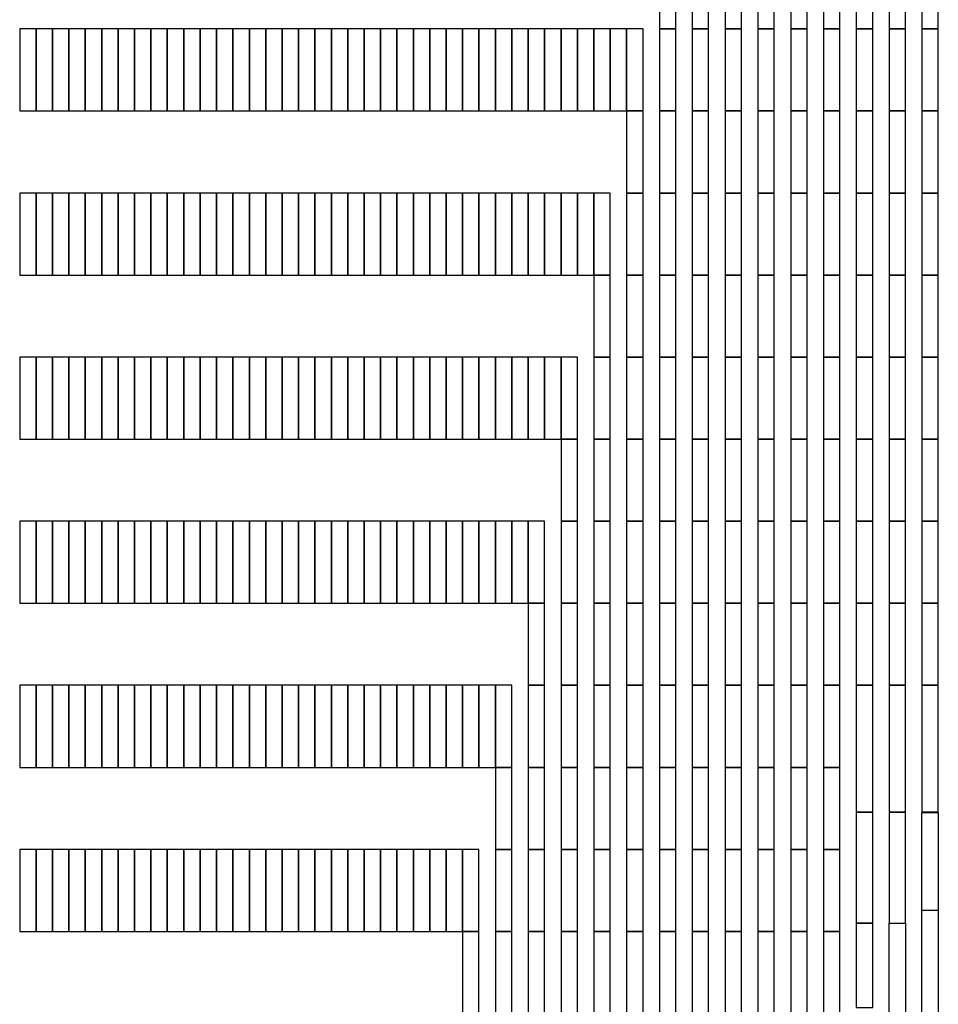
# Model space of a CAD drawing. Extents: x -54000 to 53800, y -53800 to 53800.
# Drawn here: x 17657 to 18793, y -1237 to -19 of the extents above; entities that cross this region are included whole.
import ezdxf

# ---------------------------------------------------------------- set-up
doc = ezdxf.new("R2010")
doc.units = 0
doc.layers.add('Routing', color=4, linetype='CONTINUOUS')

msp = doc.modelspace()

# ---------------------------------------------------------------- linework, layer by layer
at = {"layer": 'Routing', "linetype": 'CONTINUOUS'}
for points in [[(18448.225, -30.348), (18468.525, -30.348), (18468.525, 71.152), (18448.225, 71.152), (18448.225, -30.348)], [(18488.825, -30.348), (18509.125, -30.348), (18509.125, 71.152), (18488.825, 71.152), (18488.825, -30.348)], [(18529.425, -30.348), (18549.725, -30.348), (18549.725, 71.152), (18529.425, 71.152), (18529.425, -30.348)], [(18570.025, -30.348), (18590.325, -30.348), (18590.325, 71.152), (18570.025, 71.152), (18570.025, -30.348)], [(18610.625, -30.348), (18630.925, -30.348), (18630.925, 71.152), (18610.625, 71.152), (18610.625, -30.348)], [(18651.225, -30.348), (18671.525, -30.348), (18671.525, 71.152), (18651.225, 71.152), (18651.225, -30.348)], [(18691.825, -30.348), (18712.125, -30.348), (18712.125, 71.152), (18691.825, 71.152), (18691.825, -30.348)], [(18732.425, -30.348), (18752.725, -30.348), (18752.725, 71.152), (18732.425, 71.152), (18732.425, -30.348)], [(18773.025, -30.348), (18793.325, -30.348), (18793.325, 71.152), (18773.025, 71.152), (18773.025, -30.348)], [(17656.525, -131.848), (17676.825, -131.848), (17676.825, -30.348), (17656.525, -30.348), (17656.525, -131.848)], [(17676.825, -131.848), (17697.125, -131.848), (17697.125, -30.348), (17676.825, -30.348), (17676.825, -131.848)], [(17697.125, -131.848), (17717.425, -131.848), (17717.425, -30.348), (17697.125, -30.348), (17697.125, -131.848)], [(17717.425, -131.848), (17737.725, -131.848), (17737.725, -30.348), (17717.425, -30.348), (17717.425, -131.848)], [(17737.725, -131.848), (17758.025, -131.848), (17758.025, -30.348), (17737.725, -30.348), (17737.725, -131.848)], [(17758.025, -131.848), (17778.325, -131.848), (17778.325, -30.348), (17758.025, -30.348), (17758.025, -131.848)], [(17778.325, -131.848), (17798.625, -131.848), (17798.625, -30.348), (17778.325, -30.348), (17778.325, -131.848)], [(17798.625, -131.848), (17818.925, -131.848), (17818.925, -30.348), (17798.625, -30.348), (17798.625, -131.848)], [(17818.925, -131.848), (17839.225, -131.848), (17839.225, -30.348), (17818.925, -30.348), (17818.925, -131.848)], [(17839.225, -131.848), (17859.525, -131.848), (17859.525, -30.348), (17839.225, -30.348), (17839.225, -131.848)], [(17859.525, -131.848), (17879.825, -131.848), (17879.825, -30.348), (17859.525, -30.348), (17859.525, -131.848)], [(17879.825, -131.848), (17900.125, -131.848), (17900.125, -30.348), (17879.825, -30.348), (17879.825, -131.848)], [(17900.125, -131.848), (17920.425, -131.848), (17920.425, -30.348), (17900.125, -30.348), (17900.125, -131.848)], [(17920.425, -131.848), (17940.725, -131.848), (17940.725, -30.348), (17920.425, -30.348), (17920.425, -131.848)], [(17940.725, -131.848), (17961.025, -131.848), (17961.025, -30.348), (17940.725, -30.348), (17940.725, -131.848)], [(17961.025, -131.848), (17981.325, -131.848), (17981.325, -30.348), (17961.025, -30.348), (17961.025, -131.848)], [(17981.325, -131.848), (18001.625, -131.848), (18001.625, -30.348), (17981.325, -30.348), (17981.325, -131.848)], [(18001.625, -131.848), (18021.925, -131.848), (18021.925, -30.348), (18001.625, -30.348), (18001.625, -131.848)], [(18021.925, -131.848), (18042.225, -131.848), (18042.225, -30.348), (18021.925, -30.348), (18021.925, -131.848)], [(18042.225, -131.848), (18062.525, -131.848), (18062.525, -30.348), (18042.225, -30.348), (18042.225, -131.848)], [(18062.525, -131.848), (18082.825, -131.848), (18082.825, -30.348), (18062.525, -30.348), (18062.525, -131.848)], [(18082.825, -131.848), (18103.125, -131.848), (18103.125, -30.348), (18082.825, -30.348), (18082.825, -131.848)], [(18103.125, -131.848), (18123.425, -131.848), (18123.425, -30.348), (18103.125, -30.348), (18103.125, -131.848)], [(18123.425, -131.848), (18143.725, -131.848), (18143.725, -30.348), (18123.425, -30.348), (18123.425, -131.848)], [(18143.725, -131.848), (18164.025, -131.848), (18164.025, -30.348), (18143.725, -30.348), (18143.725, -131.848)], [(18164.025, -131.848), (18184.325, -131.848), (18184.325, -30.348), (18164.025, -30.348), (18164.025, -131.848)], [(18184.325, -131.848), (18204.625, -131.848), (18204.625, -30.348), (18184.325, -30.348), (18184.325, -131.848)], [(18204.625, -131.848), (18224.925, -131.848), (18224.925, -30.348), (18204.625, -30.348), (18204.625, -131.848)], [(18224.925, -131.848), (18245.225, -131.848), (18245.225, -30.348), (18224.925, -30.348), (18224.925, -131.848)], [(18245.225, -131.848), (18265.525, -131.848), (18265.525, -30.348), (18245.225, -30.348), (18245.225, -131.848)], [(18265.525, -131.848), (18285.825, -131.848), (18285.825, -30.348), (18265.525, -30.348), (18265.525, -131.848)], [(18285.825, -131.848), (18306.125, -131.848), (18306.125, -30.348), (18285.825, -30.348), (18285.825, -131.848)], [(18306.125, -131.848), (18326.425, -131.848), (18326.425, -30.348), (18306.125, -30.348), (18306.125, -131.848)], [(18326.425, -131.848), (18346.725, -131.848), (18346.725, -30.348), (18326.425, -30.348), (18326.425, -131.848)], [(18346.725, -131.848), (18367.025, -131.848), (18367.025, -30.348), (18346.725, -30.348), (18346.725, -131.848)], [(18367.025, -131.848), (18387.325, -131.848), (18387.325, -30.348), (18367.025, -30.348), (18367.025, -131.848)], [(18387.325, -131.848), (18407.625, -131.848), (18407.625, -30.348), (18387.325, -30.348), (18387.325, -131.848)], [(18407.625, -131.848), (18427.925, -131.848), (18427.925, -30.348), (18407.625, -30.348), (18407.625, -131.848)], [(18407.625, -131.848), (18427.925, -131.848), (18427.925, -30.348), (18407.625, -30.348), (18407.625, -131.848)], [(18448.225, -131.848), (18468.525, -131.848), (18468.525, -30.348), (18448.225, -30.348), (18448.225, -131.848)], [(18488.825, -131.848), (18509.125, -131.848), (18509.125, -30.348), (18488.825, -30.348), (18488.825, -131.848)], [(18529.425, -131.848), (18549.725, -131.848), (18549.725, -30.348), (18529.425, -30.348), (18529.425, -131.848)], [(18570.025, -131.848), (18590.325, -131.848), (18590.325, -30.348), (18570.025, -30.348), (18570.025, -131.848)], [(18610.625, -131.848), (18630.925, -131.848), (18630.925, -30.348), (18610.625, -30.348), (18610.625, -131.848)], [(18651.225, -131.848), (18671.525, -131.848), (18671.525, -30.348), (18651.225, -30.348), (18651.225, -131.848)], [(18691.825, -131.848), (18712.125, -131.848), (18712.125, -30.348), (18691.825, -30.348), (18691.825, -131.848)], [(18732.425, -131.848), (18752.725, -131.848), (18752.725, -30.348), (18732.425, -30.348), (18732.425, -131.848)], [(18773.025, -131.848), (18793.325, -131.848), (18793.325, -30.348), (18773.025, -30.348), (18773.025, -131.848)], [(18407.625, -233.348), (18427.925, -233.348), (18427.925, -131.848), (18407.625, -131.848), (18407.625, -233.348)], [(18448.225, -233.348), (18468.525, -233.348), (18468.525, -131.848), (18448.225, -131.848), (18448.225, -233.348)], [(18488.825, -233.348), (18509.125, -233.348), (18509.125, -131.848), (18488.825, -131.848), (18488.825, -233.348)], [(18529.425, -233.348), (18549.725, -233.348), (18549.725, -131.848), (18529.425, -131.848), (18529.425, -233.348)], [(18570.025, -233.348), (18590.325, -233.348), (18590.325, -131.848), (18570.025, -131.848), (18570.025, -233.348)], [(18610.625, -233.348), (18630.925, -233.348), (18630.925, -131.848), (18610.625, -131.848), (18610.625, -233.348)], [(18651.225, -233.348), (18671.525, -233.348), (18671.525, -131.848), (18651.225, -131.848), (18651.225, -233.348)], [(18691.825, -233.348), (18712.125, -233.348), (18712.125, -131.848), (18691.825, -131.848), (18691.825, -233.348)], [(18732.425, -233.348), (18752.725, -233.348), (18752.725, -131.848), (18732.425, -131.848), (18732.425, -233.348)], [(18773.025, -233.348), (18793.325, -233.348), (18793.325, -131.848), (18773.025, -131.848), (18773.025, -233.348)], [(17656.525, -334.848), (17676.825, -334.848), (17676.825, -233.348), (17656.525, -233.348), (17656.525, -334.848)], [(17676.825, -334.848), (17697.125, -334.848), (17697.125, -233.348), (17676.825, -233.348), (17676.825, -334.848)], [(17697.125, -334.848), (17717.425, -334.848), (17717.425, -233.348), (17697.125, -233.348), (17697.125, -334.848)], [(17717.425, -334.848), (17737.725, -334.848), (17737.725, -233.348), (17717.425, -233.348), (17717.425, -334.848)], [(17737.725, -334.848), (17758.025, -334.848), (17758.025, -233.348), (17737.725, -233.348), (17737.725, -334.848)], [(17758.025, -334.848), (17778.325, -334.848), (17778.325, -233.348), (17758.025, -233.348), (17758.025, -334.848)], [(17778.325, -334.848), (17798.625, -334.848), (17798.625, -233.348), (17778.325, -233.348), (17778.325, -334.848)], [(17798.625, -334.848), (17818.925, -334.848), (17818.925, -233.348), (17798.625, -233.348), (17798.625, -334.848)], [(17818.925, -334.848), (17839.225, -334.848), (17839.225, -233.348), (17818.925, -233.348), (17818.925, -334.848)], [(17839.225, -334.848), (17859.525, -334.848), (17859.525, -233.348), (17839.225, -233.348), (17839.225, -334.848)], [(17859.525, -334.848), (17879.825, -334.848), (17879.825, -233.348), (17859.525, -233.348), (17859.525, -334.848)], [(17879.825, -334.848), (17900.125, -334.848), (17900.125, -233.348), (17879.825, -233.348), (17879.825, -334.848)], [(17900.125, -334.848), (17920.425, -334.848), (17920.425, -233.348), (17900.125, -233.348), (17900.125, -334.848)], [(17920.425, -334.848), (17940.725, -334.848), (17940.725, -233.348), (17920.425, -233.348), (17920.425, -334.848)], [(17940.725, -334.848), (17961.025, -334.848), (17961.025, -233.348), (17940.725, -233.348), (17940.725, -334.848)], [(17961.025, -334.848), (17981.325, -334.848), (17981.325, -233.348), (17961.025, -233.348), (17961.025, -334.848)], [(17981.325, -334.848), (18001.625, -334.848), (18001.625, -233.348), (17981.325, -233.348), (17981.325, -334.848)], [(18001.625, -334.848), (18021.925, -334.848), (18021.925, -233.348), (18001.625, -233.348), (18001.625, -334.848)], [(18021.925, -334.848), (18042.225, -334.848), (18042.225, -233.348), (18021.925, -233.348), (18021.925, -334.848)], [(18042.225, -334.848), (18062.525, -334.848), (18062.525, -233.348), (18042.225, -233.348), (18042.225, -334.848)], [(18062.525, -334.848), (18082.825, -334.848), (18082.825, -233.348), (18062.525, -233.348), (18062.525, -334.848)], [(18082.825, -334.848), (18103.125, -334.848), (18103.125, -233.348), (18082.825, -233.348), (18082.825, -334.848)], [(18103.125, -334.848), (18123.425, -334.848), (18123.425, -233.348), (18103.125, -233.348), (18103.125, -334.848)], [(18123.425, -334.848), (18143.725, -334.848), (18143.725, -233.348), (18123.425, -233.348), (18123.425, -334.848)], [(18143.725, -334.848), (18164.025, -334.848), (18164.025, -233.348), (18143.725, -233.348), (18143.725, -334.848)], [(18164.025, -334.848), (18184.325, -334.848), (18184.325, -233.348), (18164.025, -233.348), (18164.025, -334.848)], [(18184.325, -334.848), (18204.625, -334.848), (18204.625, -233.348), (18184.325, -233.348), (18184.325, -334.848)], [(18204.625, -334.848), (18224.925, -334.848), (18224.925, -233.348), (18204.625, -233.348), (18204.625, -334.848)], [(18224.925, -334.848), (18245.225, -334.848), (18245.225, -233.348), (18224.925, -233.348), (18224.925, -334.848)], [(18245.225, -334.848), (18265.525, -334.848), (18265.525, -233.348), (18245.225, -233.348), (18245.225, -334.848)], [(18265.525, -334.848), (18285.825, -334.848), (18285.825, -233.348), (18265.525, -233.348), (18265.525, -334.848)], [(18285.825, -334.848), (18306.125, -334.848), (18306.125, -233.348), (18285.825, -233.348), (18285.825, -334.848)], [(18306.125, -334.848), (18326.425, -334.848), (18326.425, -233.348), (18306.125, -233.348), (18306.125, -334.848)], [(18326.425, -334.848), (18346.725, -334.848), (18346.725, -233.348), (18326.425, -233.348), (18326.425, -334.848)], [(18346.725, -334.848), (18367.025, -334.848), (18367.025, -233.348), (18346.725, -233.348), (18346.725, -334.848)], [(18367.025, -334.848), (18387.325, -334.848), (18387.325, -233.348), (18367.025, -233.348), (18367.025, -334.848)], [(18367.025, -334.848), (18387.325, -334.848), (18387.325, -233.348), (18367.025, -233.348), (18367.025, -334.848)], [(18407.625, -334.848), (18427.925, -334.848), (18427.925, -233.348), (18407.625, -233.348), (18407.625, -334.848)], [(18448.225, -334.848), (18468.525, -334.848), (18468.525, -233.348), (18448.225, -233.348), (18448.225, -334.848)], [(18488.825, -334.848), (18509.125, -334.848), (18509.125, -233.348), (18488.825, -233.348), (18488.825, -334.848)], [(18529.425, -334.848), (18549.725, -334.848), (18549.725, -233.348), (18529.425, -233.348), (18529.425, -334.848)], [(18570.025, -334.848), (18590.325, -334.848), (18590.325, -233.348), (18570.025, -233.348), (18570.025, -334.848)], [(18610.625, -334.848), (18630.925, -334.848), (18630.925, -233.348), (18610.625, -233.348), (18610.625, -334.848)], [(18651.225, -334.848), (18671.525, -334.848), (18671.525, -233.348), (18651.225, -233.348), (18651.225, -334.848)], [(18691.825, -334.848), (18712.125, -334.848), (18712.125, -233.348), (18691.825, -233.348), (18691.825, -334.848)], [(18732.425, -334.848), (18752.725, -334.848), (18752.725, -233.348), (18732.425, -233.348), (18732.425, -334.848)], [(18773.025, -334.848), (18793.325, -334.848), (18793.325, -233.348), (18773.025, -233.348), (18773.025, -334.848)], [(18367.025, -436.348), (18387.325, -436.348), (18387.325, -334.848), (18367.025, -334.848), (18367.025, -436.348)], [(18407.625, -436.348), (18427.925, -436.348), (18427.925, -334.848), (18407.625, -334.848), (18407.625, -436.348)], [(18448.225, -436.348), (18468.525, -436.348), (18468.525, -334.848), (18448.225, -334.848), (18448.225, -436.348)], [(18488.825, -436.348), (18509.125, -436.348), (18509.125, -334.848), (18488.825, -334.848), (18488.825, -436.348)], [(18529.425, -436.348), (18549.725, -436.348), (18549.725, -334.848), (18529.425, -334.848), (18529.425, -436.348)], [(18570.025, -436.348), (18590.325, -436.348), (18590.325, -334.848), (18570.025, -334.848), (18570.025, -436.348)], [(18610.625, -436.348), (18630.925, -436.348), (18630.925, -334.848), (18610.625, -334.848), (18610.625, -436.348)], [(18651.225, -436.348), (18671.525, -436.348), (18671.525, -334.848), (18651.225, -334.848), (18651.225, -436.348)], [(18691.825, -436.348), (18712.125, -436.348), (18712.125, -334.848), (18691.825, -334.848), (18691.825, -436.348)], [(18732.425, -436.348), (18752.725, -436.348), (18752.725, -334.848), (18732.425, -334.848), (18732.425, -436.348)], [(18773.025, -436.348), (18793.325, -436.348), (18793.325, -334.848), (18773.025, -334.848), (18773.025, -436.348)], [(17656.525, -537.848), (17676.825, -537.848), (17676.825, -436.348), (17656.525, -436.348), (17656.525, -537.848)], [(17676.825, -537.848), (17697.125, -537.848), (17697.125, -436.348), (17676.825, -436.348), (17676.825, -537.848)], [(17697.125, -537.848), (17717.425, -537.848), (17717.425, -436.348), (17697.125, -436.348), (17697.125, -537.848)], [(17717.425, -537.848), (17737.725, -537.848), (17737.725, -436.348), (17717.425, -436.348), (17717.425, -537.848)], [(17737.725, -537.848), (17758.025, -537.848), (17758.025, -436.348), (17737.725, -436.348), (17737.725, -537.848)], [(17758.025, -537.848), (17778.325, -537.848), (17778.325, -436.348), (17758.025, -436.348), (17758.025, -537.848)], [(17778.325, -537.848), (17798.625, -537.848), (17798.625, -436.348), (17778.325, -436.348), (17778.325, -537.848)], [(17798.625, -537.848), (17818.925, -537.848), (17818.925, -436.348), (17798.625, -436.348), (17798.625, -537.848)], [(17818.925, -537.848), (17839.225, -537.848), (17839.225, -436.348), (17818.925, -436.348), (17818.925, -537.848)], [(17839.225, -537.848), (17859.525, -537.848), (17859.525, -436.348), (17839.225, -436.348), (17839.225, -537.848)], [(17859.525, -537.848), (17879.825, -537.848), (17879.825, -436.348), (17859.525, -436.348), (17859.525, -537.848)], [(17879.825, -537.848), (17900.125, -537.848), (17900.125, -436.348), (17879.825, -436.348), (17879.825, -537.848)], [(17900.125, -537.848), (17920.425, -537.848), (17920.425, -436.348), (17900.125, -436.348), (17900.125, -537.848)], [(17920.425, -537.848), (17940.725, -537.848), (17940.725, -436.348), (17920.425, -436.348), (17920.425, -537.848)], [(17940.725, -537.848), (17961.025, -537.848), (17961.025, -436.348), (17940.725, -436.348), (17940.725, -537.848)], [(17961.025, -537.848), (17981.325, -537.848), (17981.325, -436.348), (17961.025, -436.348), (17961.025, -537.848)], [(17981.325, -537.848), (18001.625, -537.848), (18001.625, -436.348), (17981.325, -436.348), (17981.325, -537.848)], [(18001.625, -537.848), (18021.925, -537.848), (18021.925, -436.348), (18001.625, -436.348), (18001.625, -537.848)], [(18021.925, -537.848), (18042.225, -537.848), (18042.225, -436.348), (18021.925, -436.348), (18021.925, -537.848)], [(18042.225, -537.848), (18062.525, -537.848), (18062.525, -436.348), (18042.225, -436.348), (18042.225, -537.848)], [(18062.525, -537.848), (18082.825, -537.848), (18082.825, -436.348), (18062.525, -436.348), (18062.525, -537.848)], [(18082.825, -537.848), (18103.125, -537.848), (18103.125, -436.348), (18082.825, -436.348), (18082.825, -537.848)], [(18103.125, -537.848), (18123.425, -537.848), (18123.425, -436.348), (18103.125, -436.348), (18103.125, -537.848)], [(18123.425, -537.848), (18143.725, -537.848), (18143.725, -436.348), (18123.425, -436.348), (18123.425, -537.848)], [(18143.725, -537.848), (18164.025, -537.848), (18164.025, -436.348), (18143.725, -436.348), (18143.725, -537.848)], [(18164.025, -537.848), (18184.325, -537.848), (18184.325, -436.348), (18164.025, -436.348), (18164.025, -537.848)], [(18184.325, -537.848), (18204.625, -537.848), (18204.625, -436.348), (18184.325, -436.348), (18184.325, -537.848)], [(18204.625, -537.848), (18224.925, -537.848), (18224.925, -436.348), (18204.625, -436.348), (18204.625, -537.848)], [(18224.925, -537.848), (18245.225, -537.848), (18245.225, -436.348), (18224.925, -436.348), (18224.925, -537.848)], [(18245.225, -537.848), (18265.525, -537.848), (18265.525, -436.348), (18245.225, -436.348), (18245.225, -537.848)], [(18265.525, -537.848), (18285.825, -537.848), (18285.825, -436.348), (18265.525, -436.348), (18265.525, -537.848)], [(18285.825, -537.848), (18306.125, -537.848), (18306.125, -436.348), (18285.825, -436.348), (18285.825, -537.848)], [(18306.125, -537.848), (18326.425, -537.848), (18326.425, -436.348), (18306.125, -436.348), (18306.125, -537.848)], [(18326.425, -537.848), (18346.725, -537.848), (18346.725, -436.348), (18326.425, -436.348), (18326.425, -537.848)], [(18326.425, -537.848), (18346.725, -537.848), (18346.725, -436.348), (18326.425, -436.348), (18326.425, -537.848)], [(18367.025, -537.848), (18387.325, -537.848), (18387.325, -436.348), (18367.025, -436.348), (18367.025, -537.848)], [(18407.625, -537.848), (18427.925, -537.848), (18427.925, -436.348), (18407.625, -436.348), (18407.625, -537.848)], [(18448.225, -537.848), (18468.525, -537.848), (18468.525, -436.348), (18448.225, -436.348), (18448.225, -537.848)], [(18488.825, -537.848), (18509.125, -537.848), (18509.125, -436.348), (18488.825, -436.348), (18488.825, -537.848)], [(18529.425, -537.848), (18549.725, -537.848), (18549.725, -436.348), (18529.425, -436.348), (18529.425, -537.848)], [(18570.025, -537.848), (18590.325, -537.848), (18590.325, -436.348), (18570.025, -436.348), (18570.025, -537.848)], [(18610.625, -537.848), (18630.925, -537.848), (18630.925, -436.348), (18610.625, -436.348), (18610.625, -537.848)], [(18651.225, -537.848), (18671.525, -537.848), (18671.525, -436.348), (18651.225, -436.348), (18651.225, -537.848)], [(18691.825, -537.848), (18712.125, -537.848), (18712.125, -436.348), (18691.825, -436.348), (18691.825, -537.848)], [(18732.425, -537.848), (18752.725, -537.848), (18752.725, -436.348), (18732.425, -436.348), (18732.425, -537.848)], [(18773.025, -537.848), (18793.325, -537.848), (18793.325, -436.348), (18773.025, -436.348), (18773.025, -537.848)], [(18326.425, -639.348), (18346.725, -639.348), (18346.725, -537.848), (18326.425, -537.848), (18326.425, -639.348)], [(18367.025, -639.348), (18387.325, -639.348), (18387.325, -537.848), (18367.025, -537.848), (18367.025, -639.348)], [(18407.625, -639.348), (18427.925, -639.348), (18427.925, -537.848), (18407.625, -537.848), (18407.625, -639.348)], [(18448.225, -639.348), (18468.525, -639.348), (18468.525, -537.848), (18448.225, -537.848), (18448.225, -639.348)], [(18488.825, -639.348), (18509.125, -639.348), (18509.125, -537.848), (18488.825, -537.848), (18488.825, -639.348)], [(18529.425, -639.348), (18549.725, -639.348), (18549.725, -537.848), (18529.425, -537.848), (18529.425, -639.348)], [(18570.025, -639.348), (18590.325, -639.348), (18590.325, -537.848), (18570.025, -537.848), (18570.025, -639.348)], [(18610.625, -639.348), (18630.925, -639.348), (18630.925, -537.848), (18610.625, -537.848), (18610.625, -639.348)], [(18651.225, -639.348), (18671.525, -639.348), (18671.525, -537.848), (18651.225, -537.848), (18651.225, -639.348)], [(18691.825, -639.348), (18712.125, -639.348), (18712.125, -537.848), (18691.825, -537.848), (18691.825, -639.348)], [(18732.425, -639.348), (18752.725, -639.348), (18752.725, -537.848), (18732.425, -537.848), (18732.425, -639.348)], [(18773.025, -639.348), (18793.325, -639.348), (18793.325, -537.848), (18773.025, -537.848), (18773.025, -639.348)], [(17656.525, -740.848), (17676.825, -740.848), (17676.825, -639.348), (17656.525, -639.348), (17656.525, -740.848)], [(17676.825, -740.848), (17697.125, -740.848), (17697.125, -639.348), (17676.825, -639.348), (17676.825, -740.848)], [(17697.125, -740.848), (17717.425, -740.848), (17717.425, -639.348), (17697.125, -639.348), (17697.125, -740.848)], [(17717.425, -740.848), (17737.725, -740.848), (17737.725, -639.348), (17717.425, -639.348), (17717.425, -740.848)], [(17737.725, -740.848), (17758.025, -740.848), (17758.025, -639.348), (17737.725, -639.348), (17737.725, -740.848)], [(17758.025, -740.848), (17778.325, -740.848), (17778.325, -639.348), (17758.025, -639.348), (17758.025, -740.848)], [(17778.325, -740.848), (17798.625, -740.848), (17798.625, -639.348), (17778.325, -639.348), (17778.325, -740.848)], [(17798.625, -740.848), (17818.925, -740.848), (17818.925, -639.348), (17798.625, -639.348), (17798.625, -740.848)], [(17818.925, -740.848), (17839.225, -740.848), (17839.225, -639.348), (17818.925, -639.348), (17818.925, -740.848)], [(17839.225, -740.848), (17859.525, -740.848), (17859.525, -639.348), (17839.225, -639.348), (17839.225, -740.848)], [(17859.525, -740.848), (17879.825, -740.848), (17879.825, -639.348), (17859.525, -639.348), (17859.525, -740.848)], [(17879.825, -740.848), (17900.125, -740.848), (17900.125, -639.348), (17879.825, -639.348), (17879.825, -740.848)], [(17900.125, -740.848), (17920.425, -740.848), (17920.425, -639.348), (17900.125, -639.348), (17900.125, -740.848)], [(17920.425, -740.848), (17940.725, -740.848), (17940.725, -639.348), (17920.425, -639.348), (17920.425, -740.848)], [(17940.725, -740.848), (17961.025, -740.848), (17961.025, -639.348), (17940.725, -639.348), (17940.725, -740.848)], [(17961.025, -740.848), (17981.325, -740.848), (17981.325, -639.348), (17961.025, -639.348), (17961.025, -740.848)], [(17981.325, -740.848), (18001.625, -740.848), (18001.625, -639.348), (17981.325, -639.348), (17981.325, -740.848)], [(18001.625, -740.848), (18021.925, -740.848), (18021.925, -639.348), (18001.625, -639.348), (18001.625, -740.848)], [(18021.925, -740.848), (18042.225, -740.848), (18042.225, -639.348), (18021.925, -639.348), (18021.925, -740.848)], [(18042.225, -740.848), (18062.525, -740.848), (18062.525, -639.348), (18042.225, -639.348), (18042.225, -740.848)], [(18062.525, -740.848), (18082.825, -740.848), (18082.825, -639.348), (18062.525, -639.348), (18062.525, -740.848)], [(18082.825, -740.848), (18103.125, -740.848), (18103.125, -639.348), (18082.825, -639.348), (18082.825, -740.848)], [(18103.125, -740.848), (18123.425, -740.848), (18123.425, -639.348), (18103.125, -639.348), (18103.125, -740.848)], [(18123.425, -740.848), (18143.725, -740.848), (18143.725, -639.348), (18123.425, -639.348), (18123.425, -740.848)], [(18143.725, -740.848), (18164.025, -740.848), (18164.025, -639.348), (18143.725, -639.348), (18143.725, -740.848)], [(18164.025, -740.848), (18184.325, -740.848), (18184.325, -639.348), (18164.025, -639.348), (18164.025, -740.848)], [(18184.325, -740.848), (18204.625, -740.848), (18204.625, -639.348), (18184.325, -639.348), (18184.325, -740.848)], [(18204.625, -740.848), (18224.925, -740.848), (18224.925, -639.348), (18204.625, -639.348), (18204.625, -740.848)], [(18224.925, -740.848), (18245.225, -740.848), (18245.225, -639.348), (18224.925, -639.348), (18224.925, -740.848)], [(18245.225, -740.848), (18265.525, -740.848), (18265.525, -639.348), (18245.225, -639.348), (18245.225, -740.848)], [(18265.525, -740.848), (18285.825, -740.848), (18285.825, -639.348), (18265.525, -639.348), (18265.525, -740.848)], [(18285.825, -740.848), (18306.125, -740.848), (18306.125, -639.348), (18285.825, -639.348), (18285.825, -740.848)], [(18285.825, -740.848), (18306.125, -740.848), (18306.125, -639.348), (18285.825, -639.348), (18285.825, -740.848)], [(18326.425, -740.848), (18346.725, -740.848), (18346.725, -639.348), (18326.425, -639.348), (18326.425, -740.848)], [(18367.025, -740.848), (18387.325, -740.848), (18387.325, -639.348), (18367.025, -639.348), (18367.025, -740.848)], [(18407.625, -740.848), (18427.925, -740.848), (18427.925, -639.348), (18407.625, -639.348), (18407.625, -740.848)], [(18448.225, -740.848), (18468.525, -740.848), (18468.525, -639.348), (18448.225, -639.348), (18448.225, -740.848)], [(18488.825, -740.848), (18509.125, -740.848), (18509.125, -639.348), (18488.825, -639.348), (18488.825, -740.848)], [(18529.425, -740.848), (18549.725, -740.848), (18549.725, -639.348), (18529.425, -639.348), (18529.425, -740.848)], [(18570.025, -740.848), (18590.325, -740.848), (18590.325, -639.348), (18570.025, -639.348), (18570.025, -740.848)], [(18610.625, -740.848), (18630.925, -740.848), (18630.925, -639.348), (18610.625, -639.348), (18610.625, -740.848)], [(18651.225, -740.848), (18671.525, -740.848), (18671.525, -639.348), (18651.225, -639.348), (18651.225, -740.848)], [(18691.825, -740.848), (18712.125, -740.848), (18712.125, -639.348), (18691.825, -639.348), (18691.825, -740.848)], [(18732.425, -740.848), (18752.725, -740.848), (18752.725, -639.348), (18732.425, -639.348), (18732.425, -740.848)], [(18773.025, -740.848), (18793.325, -740.848), (18793.325, -639.348), (18773.025, -639.348), (18773.025, -740.848)], [(18285.825, -842.348), (18306.125, -842.348), (18306.125, -740.848), (18285.825, -740.848), (18285.825, -842.348)], [(18326.425, -842.348), (18346.725, -842.348), (18346.725, -740.848), (18326.425, -740.848), (18326.425, -842.348)], [(18367.025, -842.348), (18387.325, -842.348), (18387.325, -740.848), (18367.025, -740.848), (18367.025, -842.348)], [(18407.625, -842.348), (18427.925, -842.348), (18427.925, -740.848), (18407.625, -740.848), (18407.625, -842.348)], [(18448.225, -842.348), (18468.525, -842.348), (18468.525, -740.848), (18448.225, -740.848), (18448.225, -842.348)], [(18488.825, -842.348), (18509.125, -842.348), (18509.125, -740.848), (18488.825, -740.848), (18488.825, -842.348)], [(18529.425, -842.348), (18549.725, -842.348), (18549.725, -740.848), (18529.425, -740.848), (18529.425, -842.348)], [(18570.025, -842.348), (18590.325, -842.348), (18590.325, -740.848), (18570.025, -740.848), (18570.025, -842.348)], [(18610.625, -842.348), (18630.925, -842.348), (18630.925, -740.848), (18610.625, -740.848), (18610.625, -842.348)], [(18651.225, -842.348), (18671.525, -842.348), (18671.525, -740.848), (18651.225, -740.848), (18651.225, -842.348)], [(18691.825, -842.348), (18712.125, -842.348), (18712.125, -740.848), (18691.825, -740.848), (18691.825, -842.348)], [(18732.425, -842.348), (18752.725, -842.348), (18752.725, -740.848), (18732.425, -740.848), (18732.425, -842.348)], [(18773.025, -842.348), (18793.325, -842.348), (18793.325, -740.848), (18773.025, -740.848), (18773.025, -842.348)], [(17656.525, -943.848), (17676.825, -943.848), (17676.825, -842.348), (17656.525, -842.348), (17656.525, -943.848)], [(17676.825, -943.848), (17697.125, -943.848), (17697.125, -842.348), (17676.825, -842.348), (17676.825, -943.848)], [(17697.125, -943.848), (17717.425, -943.848), (17717.425, -842.348), (17697.125, -842.348), (17697.125, -943.848)], [(17717.425, -943.848), (17737.725, -943.848), (17737.725, -842.348), (17717.425, -842.348), (17717.425, -943.848)], [(17737.725, -943.848), (17758.025, -943.848), (17758.025, -842.348), (17737.725, -842.348), (17737.725, -943.848)], [(17758.025, -943.848), (17778.325, -943.848), (17778.325, -842.348), (17758.025, -842.348), (17758.025, -943.848)], [(17778.325, -943.848), (17798.625, -943.848), (17798.625, -842.348), (17778.325, -842.348), (17778.325, -943.848)], [(17798.625, -943.848), (17818.925, -943.848), (17818.925, -842.348), (17798.625, -842.348), (17798.625, -943.848)], [(17818.925, -943.848), (17839.225, -943.848), (17839.225, -842.348), (17818.925, -842.348), (17818.925, -943.848)], [(17839.225, -943.848), (17859.525, -943.848), (17859.525, -842.348), (17839.225, -842.348), (17839.225, -943.848)], [(17859.525, -943.848), (17879.825, -943.848), (17879.825, -842.348), (17859.525, -842.348), (17859.525, -943.848)], [(17879.825, -943.848), (17900.125, -943.848), (17900.125, -842.348), (17879.825, -842.348), (17879.825, -943.848)], [(17900.125, -943.848), (17920.425, -943.848), (17920.425, -842.348), (17900.125, -842.348), (17900.125, -943.848)], [(17920.425, -943.848), (17940.725, -943.848), (17940.725, -842.348), (17920.425, -842.348), (17920.425, -943.848)], [(17940.725, -943.848), (17961.025, -943.848), (17961.025, -842.348), (17940.725, -842.348), (17940.725, -943.848)], [(17961.025, -943.848), (17981.325, -943.848), (17981.325, -842.348), (17961.025, -842.348), (17961.025, -943.848)], [(17981.325, -943.848), (18001.625, -943.848), (18001.625, -842.348), (17981.325, -842.348), (17981.325, -943.848)], [(18001.625, -943.848), (18021.925, -943.848), (18021.925, -842.348), (18001.625, -842.348), (18001.625, -943.848)], [(18021.925, -943.848), (18042.225, -943.848), (18042.225, -842.348), (18021.925, -842.348), (18021.925, -943.848)], [(18042.225, -943.848), (18062.525, -943.848), (18062.525, -842.348), (18042.225, -842.348), (18042.225, -943.848)], [(18062.525, -943.848), (18082.825, -943.848), (18082.825, -842.348), (18062.525, -842.348), (18062.525, -943.848)], [(18082.825, -943.848), (18103.125, -943.848), (18103.125, -842.348), (18082.825, -842.348), (18082.825, -943.848)], [(18103.125, -943.848), (18123.425, -943.848), (18123.425, -842.348), (18103.125, -842.348), (18103.125, -943.848)], [(18123.425, -943.848), (18143.725, -943.848), (18143.725, -842.348), (18123.425, -842.348), (18123.425, -943.848)], [(18143.725, -943.848), (18164.025, -943.848), (18164.025, -842.348), (18143.725, -842.348), (18143.725, -943.848)], [(18164.025, -943.848), (18184.325, -943.848), (18184.325, -842.348), (18164.025, -842.348), (18164.025, -943.848)], [(18184.325, -943.848), (18204.625, -943.848), (18204.625, -842.348), (18184.325, -842.348), (18184.325, -943.848)], [(18204.625, -943.848), (18224.925, -943.848), (18224.925, -842.348), (18204.625, -842.348), (18204.625, -943.848)], [(18224.925, -943.848), (18245.225, -943.848), (18245.225, -842.348), (18224.925, -842.348), (18224.925, -943.848)], [(18245.225, -943.848), (18265.525, -943.848), (18265.525, -842.348), (18245.225, -842.348), (18245.225, -943.848)], [(18245.225, -943.848), (18265.525, -943.848), (18265.525, -842.348), (18245.225, -842.348), (18245.225, -943.848)], [(18285.825, -943.848), (18306.125, -943.848), (18306.125, -842.348), (18285.825, -842.348), (18285.825, -943.848)], [(18326.425, -943.848), (18346.725, -943.848), (18346.725, -842.348), (18326.425, -842.348), (18326.425, -943.848)], [(18367.025, -943.848), (18387.325, -943.848), (18387.325, -842.348), (18367.025, -842.348), (18367.025, -943.848)], [(18407.625, -943.848), (18427.925, -943.848), (18427.925, -842.348), (18407.625, -842.348), (18407.625, -943.848)], [(18448.225, -943.848), (18468.525, -943.848), (18468.525, -842.348), (18448.225, -842.348), (18448.225, -943.848)], [(18488.825, -943.848), (18509.125, -943.848), (18509.125, -842.348), (18488.825, -842.348), (18488.825, -943.848)], [(18529.425, -943.848), (18549.725, -943.848), (18549.725, -842.348), (18529.425, -842.348), (18529.425, -943.848)], [(18570.025, -943.848), (18590.325, -943.848), (18590.325, -842.348), (18570.025, -842.348), (18570.025, -943.848)], [(18610.625, -943.848), (18630.925, -943.848), (18630.925, -842.348), (18610.625, -842.348), (18610.625, -943.848)], [(18651.225, -943.848), (18671.525, -943.848), (18671.525, -842.348), (18651.225, -842.348), (18651.225, -943.848)], [(18691.825, -998.948), (18712.125, -998.948), (18712.125, -842.348), (18691.825, -842.348), (18691.825, -998.948)], [(18732.425, -998.948), (18752.725, -998.948), (18752.725, -842.348), (18732.425, -842.348), (18732.425, -998.948)], [(18773.025, -998.948), (18793.325, -998.948), (18793.325, -842.348), (18773.025, -842.348), (18773.025, -998.948)], [(18245.225, -1045.348), (18265.525, -1045.348), (18265.525, -943.848), (18245.225, -943.848), (18245.225, -1045.348)], [(18285.825, -1045.348), (18306.125, -1045.348), (18306.125, -943.848), (18285.825, -943.848), (18285.825, -1045.348)], [(18326.425, -1045.348), (18346.725, -1045.348), (18346.725, -943.848), (18326.425, -943.848), (18326.425, -1045.348)], [(18367.025, -1045.348), (18387.325, -1045.348), (18387.325, -943.848), (18367.025, -943.848), (18367.025, -1045.348)], [(18407.625, -1045.348), (18427.925, -1045.348), (18427.925, -943.848), (18407.625, -943.848), (18407.625, -1045.348)], [(18448.225, -1045.348), (18468.525, -1045.348), (18468.525, -943.848), (18448.225, -943.848), (18448.225, -1045.348)], [(18488.825, -1045.348), (18509.125, -1045.348), (18509.125, -943.848), (18488.825, -943.848), (18488.825, -1045.348)], [(18529.425, -1045.348), (18549.725, -1045.348), (18549.725, -943.848), (18529.425, -943.848), (18529.425, -1045.348)], [(18570.025, -1045.348), (18590.325, -1045.348), (18590.325, -943.848), (18570.025, -943.848), (18570.025, -1045.348)], [(18610.625, -1045.348), (18630.925, -1045.348), (18630.925, -943.848), (18610.625, -943.848), (18610.625, -1045.348)], [(18651.225, -1045.348), (18671.525, -1045.348), (18671.525, -943.848), (18651.225, -943.848), (18651.225, -1045.348)], [(18691.825, -1136.478), (18712.125, -1136.478), (18712.125, -999.673), (18691.825, -999.673), (18691.825, -1136.478)], [(18732.425, -1136.478), (18752.725, -1136.478), (18752.725, -999.673), (18732.425, -999.673), (18732.425, -1136.478)], [(18793.325, -1253.423), (18773.025, -1253.423), (18773.025, -999.673), (18793.325, -999.673), (18793.325, -1253.423)], [(17656.525, -1146.848), (17676.825, -1146.848), (17676.825, -1045.348), (17656.525, -1045.348), (17656.525, -1146.848)], [(17676.825, -1146.848), (17697.125, -1146.848), (17697.125, -1045.348), (17676.825, -1045.348), (17676.825, -1146.848)], [(17697.125, -1146.848), (17717.425, -1146.848), (17717.425, -1045.348), (17697.125, -1045.348), (17697.125, -1146.848)], [(17717.425, -1146.848), (17737.725, -1146.848), (17737.725, -1045.348), (17717.425, -1045.348), (17717.425, -1146.848)], [(17737.725, -1146.848), (17758.025, -1146.848), (17758.025, -1045.348), (17737.725, -1045.348), (17737.725, -1146.848)], [(17758.025, -1146.848), (17778.325, -1146.848), (17778.325, -1045.348), (17758.025, -1045.348), (17758.025, -1146.848)], [(17778.325, -1146.848), (17798.625, -1146.848), (17798.625, -1045.348), (17778.325, -1045.348), (17778.325, -1146.848)], [(17798.625, -1146.848), (17818.925, -1146.848), (17818.925, -1045.348), (17798.625, -1045.348), (17798.625, -1146.848)], [(17818.925, -1146.848), (17839.225, -1146.848), (17839.225, -1045.348), (17818.925, -1045.348), (17818.925, -1146.848)], [(17839.225, -1146.848), (17859.525, -1146.848), (17859.525, -1045.348), (17839.225, -1045.348), (17839.225, -1146.848)], [(17859.525, -1146.848), (17879.825, -1146.848), (17879.825, -1045.348), (17859.525, -1045.348), (17859.525, -1146.848)], [(17879.825, -1146.848), (17900.125, -1146.848), (17900.125, -1045.348), (17879.825, -1045.348), (17879.825, -1146.848)], [(17900.125, -1146.848), (17920.425, -1146.848), (17920.425, -1045.348), (17900.125, -1045.348), (17900.125, -1146.848)], [(17920.425, -1146.848), (17940.725, -1146.848), (17940.725, -1045.348), (17920.425, -1045.348), (17920.425, -1146.848)], [(17940.725, -1146.848), (17961.025, -1146.848), (17961.025, -1045.348), (17940.725, -1045.348), (17940.725, -1146.848)], [(17961.025, -1146.848), (17981.325, -1146.848), (17981.325, -1045.348), (17961.025, -1045.348), (17961.025, -1146.848)], [(17981.325, -1146.848), (18001.625, -1146.848), (18001.625, -1045.348), (17981.325, -1045.348), (17981.325, -1146.848)], [(18001.625, -1146.848), (18021.925, -1146.848), (18021.925, -1045.348), (18001.625, -1045.348), (18001.625, -1146.848)], [(18021.925, -1146.848), (18042.225, -1146.848), (18042.225, -1045.348), (18021.925, -1045.348), (18021.925, -1146.848)], [(18042.225, -1146.848), (18062.525, -1146.848), (18062.525, -1045.348), (18042.225, -1045.348), (18042.225, -1146.848)], [(18062.525, -1146.848), (18082.825, -1146.848), (18082.825, -1045.348), (18062.525, -1045.348), (18062.525, -1146.848)], [(18082.825, -1146.848), (18103.125, -1146.848), (18103.125, -1045.348), (18082.825, -1045.348), (18082.825, -1146.848)], [(18103.125, -1146.848), (18123.425, -1146.848), (18123.425, -1045.348), (18103.125, -1045.348), (18103.125, -1146.848)], [(18123.425, -1146.848), (18143.725, -1146.848), (18143.725, -1045.348), (18123.425, -1045.348), (18123.425, -1146.848)], [(18143.725, -1146.848), (18164.025, -1146.848), (18164.025, -1045.348), (18143.725, -1045.348), (18143.725, -1146.848)], [(18164.025, -1146.848), (18184.325, -1146.848), (18184.325, -1045.348), (18164.025, -1045.348), (18164.025, -1146.848)], [(18184.325, -1146.848), (18204.625, -1146.848), (18204.625, -1045.348), (18184.325, -1045.348), (18184.325, -1146.848)], [(18204.625, -1146.848), (18224.925, -1146.848), (18224.925, -1045.348), (18204.625, -1045.348), (18204.625, -1146.848)], [(18204.625, -1146.848), (18224.925, -1146.848), (18224.925, -1045.348), (18204.625, -1045.348), (18204.625, -1146.848)], [(18245.225, -1146.848), (18265.525, -1146.848), (18265.525, -1045.348), (18245.225, -1045.348), (18245.225, -1146.848)], [(18285.825, -1146.848), (18306.125, -1146.848), (18306.125, -1045.348), (18285.825, -1045.348), (18285.825, -1146.848)], [(18326.425, -1146.848), (18346.725, -1146.848), (18346.725, -1045.348), (18326.425, -1045.348), (18326.425, -1146.848)], [(18367.025, -1146.848), (18387.325, -1146.848), (18387.325, -1045.348), (18367.025, -1045.348), (18367.025, -1146.848)], [(18407.625, -1146.848), (18427.925, -1146.848), (18427.925, -1045.348), (18407.625, -1045.348), (18407.625, -1146.848)], [(18448.225, -1146.848), (18468.525, -1146.848), (18468.525, -1045.348), (18448.225, -1045.348), (18448.225, -1146.848)], [(18488.825, -1146.848), (18509.125, -1146.848), (18509.125, -1045.348), (18488.825, -1045.348), (18488.825, -1146.848)], [(18529.425, -1146.848), (18549.725, -1146.848), (18549.725, -1045.348), (18529.425, -1045.348), (18529.425, -1146.848)], [(18570.025, -1146.848), (18590.325, -1146.848), (18590.325, -1045.348), (18570.025, -1045.348), (18570.025, -1146.848)], [(18610.625, -1146.848), (18630.925, -1146.848), (18630.925, -1045.348), (18610.625, -1045.348), (18610.625, -1146.848)], [(18651.225, -1146.848), (18671.525, -1146.848), (18671.525, -1045.348), (18651.225, -1045.348), (18651.225, -1146.848)], [(18793.325, -1253.423), (18773.025, -1253.423), (18773.025, -1120.507), (18793.325, -1120.507), (18793.325, -1253.423)], [(18691.825, -1240.735), (18712.125, -1240.735), (18712.125, -1136.698), (18691.825, -1136.698), (18691.825, -1240.735)], [(18752.725, -1309.248), (18732.425, -1309.248), (18732.425, -1136.698), (18752.725, -1136.698), (18752.725, -1309.248)], [(18204.625, -1248.348), (18224.925, -1248.348), (18224.925, -1146.848), (18204.625, -1146.848), (18204.625, -1248.348)], [(18245.225, -1248.348), (18265.525, -1248.348), (18265.525, -1146.848), (18245.225, -1146.848), (18245.225, -1248.348)], [(18285.825, -1248.348), (18306.125, -1248.348), (18306.125, -1146.848), (18285.825, -1146.848), (18285.825, -1248.348)], [(18326.425, -1248.348), (18346.725, -1248.348), (18346.725, -1146.848), (18326.425, -1146.848), (18326.425, -1248.348)], [(18367.025, -1248.348), (18387.325, -1248.348), (18387.325, -1146.848), (18367.025, -1146.848), (18367.025, -1248.348)], [(18407.625, -1248.348), (18427.925, -1248.348), (18427.925, -1146.848), (18407.625, -1146.848), (18407.625, -1248.348)], [(18448.225, -1248.348), (18468.525, -1248.348), (18468.525, -1146.848), (18448.225, -1146.848), (18448.225, -1248.348)], [(18488.825, -1248.348), (18509.125, -1248.348), (18509.125, -1146.848), (18488.825, -1146.848), (18488.825, -1248.348)], [(18529.425, -1248.348), (18549.725, -1248.348), (18549.725, -1146.848), (18529.425, -1146.848), (18529.425, -1248.348)], [(18570.025, -1248.348), (18590.325, -1248.348), (18590.325, -1146.848), (18570.025, -1146.848), (18570.025, -1248.348)], [(18610.625, -1248.348), (18630.925, -1248.348), (18630.925, -1146.848), (18610.625, -1146.848), (18610.625, -1248.348)], [(18651.225, -1248.348), (18671.525, -1248.348), (18671.525, -1146.848), (18651.225, -1146.848), (18651.225, -1248.348)]]:
    msp.add_lwpolyline(points, close=True, dxfattribs=at)

doc.saveas('drawing.dxf')
